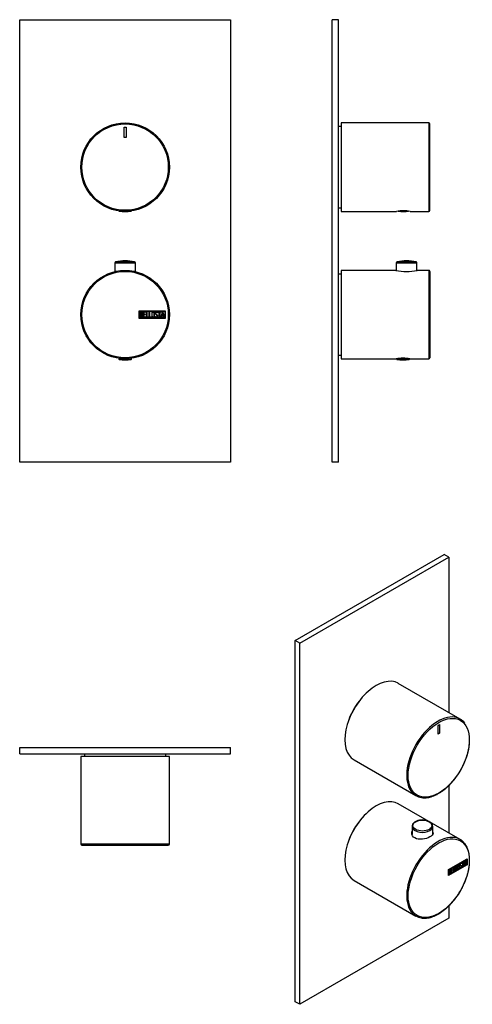
# Model space of a CAD drawing. Units: millimetres. Extents: x -240 to -25, y -38 to 429.
import ezdxf

# ---------------------------------------------------------------- set-up
doc = ezdxf.new("R2010")
doc.units = ezdxf.units.MM
for name, color, linetype in [('452017', 7, 'Continuous'), ('452021', 7, 'Continuous'), ('456110', 7, 'Continuous'), ('456114', 7, 'Continuous'), ('705002', 7, 'Continuous'), ('776106', 7, 'Continuous'), ('776108', 7, 'Continuous'), ('Default', 7, 'Continuous')]:
    doc.layers.add(name, color=color, linetype=linetype)

# ---------------------------------------------------------------- blocks, each defined once
blk = doc.blocks.new('SE13')
at = {"layer": '452017', "color": 7, "linetype": 'Continuous'}
for p, q in [((-175.36, 37.59), (-175.36, 37.57)), ((-174.59, 37.57), (-174.59, 37.59))]:
    blk.add_line(p, q, dxfattribs=at)
at = {"layer": '452021', "color": 7, "linetype": 'Continuous'}
for p, q in [((-168.8, 79.59), (-210.8, 79.59)), ((-210.8, 79.59), (-210.8, 38.09)), ((-168.8, 38.09), (-168.8, 79.59)), ((-168.8, 38.09), (-210.8, 38.09)), ((-210.3, 37.59), (-169.3, 37.59)), ((-197.05, 37.59), (-197.05, 37.57)), ((-195.98, 37.57), (-195.98, 37.59)), ((-173.97, 37.59), (-173.97, 37.57)), ((-172.63, 37.57), (-172.63, 37.59))]:
    blk.add_line(p, q, dxfattribs=at)
for centre, start, end in [((-210.3, 38.09), 180, 270), ((-169.3, 38.09), 270, 0)]:
    blk.add_arc(centre, 0.5, start, end, dxfattribs=at)
at = {"layer": '456114', "color": 7, "linetype": 'Continuous'}
for p, q in [((-239.8, 83.89), (-139.8, 83.89)), ((-239.8, 80.89), (-239.8, 83.89)), ((-239.8, 80.89), (-139.8, 80.89)), ((-139.8, 80.89), (-139.8, 83.89))]:
    blk.add_line(p, q, dxfattribs=at)
at = {"layer": '776108', "color": 7, "linetype": 'Continuous'}
for p, q in [((-209.05, 80.89), (-209.05, 79.59)), ((-170.55, 79.59), (-170.55, 80.89))]:
    blk.add_line(p, q, dxfattribs=at)
blk = doc.blocks.new('SE14')
at = {"layer": '452017', "color": 7, "linetype": 'Continuous'}
for p, q in [((-87.26, 310.44), (-87.26, 268.44)), ((-61.31, 310.44), (-87.26, 310.44)), ((-45.76, 310.44), (-51.22, 310.44)), ((-45.76, 310.44), (-45.76, 268.44)), ((-45.26, 309.94), (-45.26, 268.94)), ((-45.25, 290.58), (-45.26, 290.58)), ((-45.25, 290.57), (-45.26, 290.57)), ((-45.26, 288.29), (-45.25, 288.29)), ((-45.26, 288.27), (-45.25, 288.27)), ((-87.26, 268.44), (-61.2, 268.44)), ((-54.71, 268.44), (-45.76, 268.44))]:
    blk.add_line(p, q, dxfattribs=at)
for centre, radius, start, end in [((-56.26, 330.84), 21.02, 256.099, 283.901), ((-45.76, 309.94), 0.5, 0, 90), ((-57.96, 247.68), 21.01, 81.1009, 98.8991), ((-45.76, 268.94), 0.5, 270, 0)]:
    blk.add_arc(centre, radius, start, end, dxfattribs=at)
at = {"layer": '452021', "color": 7, "linetype": 'Continuous'}
for p, q in [((-87.26, 380.44), (-87.26, 338.44)), ((-45.76, 380.44), (-87.26, 380.44)), ((-45.76, 380.44), (-45.76, 338.44)), ((-45.26, 338.94), (-45.26, 379.94)), ((-45.25, 376.6), (-45.26, 376.6)), ((-45.26, 375.27), (-45.25, 375.27)), ((-45.25, 365.25), (-45.26, 365.25)), ((-45.26, 364.18), (-45.25, 364.18)), ((-87.26, 338.44), (-61.01, 338.44)), ((-54.52, 338.44), (-45.76, 338.44))]:
    blk.add_line(p, q, dxfattribs=at)
for centre, radius, start, end in [((-45.76, 379.94), 0.5, 0, 90), ((-57.76, 317.68), 21.01, 81.1009, 98.8991), ((-45.76, 338.94), 0.5, 270, 0)]:
    blk.add_arc(centre, radius, start, end, dxfattribs=at)
at = {"layer": '456110', "color": 7, "linetype": 'Continuous'}
for p, q in [((-61.16, 314.02), (-51.36, 314.02)), ((-61.16, 314.02), (-61.16, 310.4)), ((-60.76, 314.52), (-51.77, 314.52)), ((-51.36, 310.4), (-51.36, 314.02))]:
    blk.add_line(p, q, dxfattribs=at)
for centre, radius, start, end in [((-60.66, 314.02), 0.5, 100.6719, 180), ((-56.26, 290.68), 24.26, 79.3281, 100.6719), ((-51.86, 314.02), 0.5, 0, 79.3281)]:
    blk.add_arc(centre, radius, start, end, dxfattribs=at)
at = {"layer": '456114', "color": 7, "linetype": 'Continuous'}
for p, q in [((-91.56, 219.44), (-91.56, 429.44)), ((-88.56, 429.44), (-91.56, 429.44)), ((-88.56, 219.44), (-88.56, 429.44)), ((-88.56, 219.44), (-91.56, 219.44))]:
    blk.add_line(p, q, dxfattribs=at)
at = {"layer": '705002', "color": 7, "linetype": 'Continuous'}
for p, q in [((-55.58, 338.57), (-59.96, 338.57)), ((-61.01, 268.47), (-61.01, 268.36)), ((-61.01, 268.36), (-54.91, 268.36)), ((-55.08, 268.16), (-60.84, 268.16)), ((-54.91, 268.36), (-54.91, 268.47))]:
    blk.add_line(p, q, dxfattribs=at)
for centre, radius, start, end in [((-57.76, 357.08), 18.73, 262.2062, 277.5791), ((-60.81, 268.36), 0.2, 180, 261.1525), ((-57.96, 286.67), 18.73, 261.1525, 278.8475), ((-55.11, 268.36), 0.2, 278.8475, 0)]:
    blk.add_arc(centre, radius, start, end, dxfattribs=at)
at = {"layer": '776106', "color": 7, "linetype": 'Continuous'}
for p, q in [((-87.26, 308.69), (-88.56, 308.69)), ((-88.56, 270.19), (-87.26, 270.19))]:
    blk.add_line(p, q, dxfattribs=at)
at = {"layer": '776108', "color": 7, "linetype": 'Continuous'}
for p, q in [((-87.26, 378.69), (-88.56, 378.69)), ((-88.56, 340.19), (-87.26, 340.19))]:
    blk.add_line(p, q, dxfattribs=at)

msp = doc.modelspace()

# ---------------------------------------------------------------- linework, layer by layer
at = {"layer": '452017', "color": 7, "linetype": 'Continuous'}
for p, q in [((-183.18, 287.64), (-183.18, 291.24)), ((-183.18, 291.24), (-170.8, 291.24)), ((-182.98, 287.84), (-182.98, 291.04)), ((-182.98, 291.04), (-171, 291.04)), ((-182.78, 288.05), (-182.78, 290.82)), ((-182.53, 290.57), (-182.53, 289.68)), ((-181.2, 288.06), (-181.2, 290.82)), ((-181.2, 290.82), (-180, 290.82)), ((-180, 290.57), (-180.96, 290.57)), ((-180.96, 290.57), (-180.96, 289.7)), ((-180, 290.82), (-180, 290.57)), ((-179.7, 288.05), (-179.7, 290.82)), ((-179.7, 290.82), (-179.46, 290.82)), ((-179.46, 290.82), (-179.46, 288.31)), ((-178.44, 288.05), (-178.44, 290.82)), ((-178.44, 290.82), (-178.19, 290.82)), ((-178.19, 290.82), (-178.19, 288.31)), ((-174.39, 290.31), (-174.65, 290.31)), ((-174.43, 290.47), (-174.39, 290.31)), ((-174.21, 290.56), (-174.21, 290.82)), ((-174.21, 290.82), (-172.76, 290.82)), ((-173.61, 290.56), (-174.21, 290.56)), ((-173.61, 288.05), (-173.61, 290.56)), ((-172.76, 290.56), (-173.36, 290.56)), ((-173.36, 290.56), (-173.36, 288.05)), ((-172.76, 290.82), (-172.76, 290.56)), ((-172.71, 288.06), (-172.03, 290.82)), ((-171.94, 290.16), (-172.17, 289.13)), ((-172.03, 290.82), (-171.84, 290.82)), ((-171.7, 289.13), (-171.94, 290.16)), ((-171.84, 290.82), (-171.2, 288.06)), ((-171, 291.04), (-171, 287.84)), ((-170.8, 291.24), (-170.8, 287.64)), ((-170.8, 287.64), (-183.18, 287.64)), ((-171, 287.84), (-182.98, 287.84)), ((-182.53, 289.44), (-182.53, 288.31)), ((-180, 288.06), (-181.2, 288.06)), ((-180.96, 289.7), (-180.36, 289.7)), ((-180.36, 289.45), (-180.96, 289.45)), ((-180.96, 289.45), (-180.96, 288.3)), ((-180.96, 288.3), (-180, 288.3)), ((-180.36, 289.7), (-180.36, 289.45)), ((-180, 288.3), (-180, 288.06)), ((-178.69, 288.05), (-179.7, 288.05)), ((-179.46, 288.31), (-178.69, 288.31)), ((-178.69, 288.31), (-178.69, 288.05)), ((-177.43, 288.05), (-178.44, 288.05)), ((-178.19, 288.31), (-177.43, 288.31)), ((-177.43, 288.31), (-177.43, 288.05)), ((-175.58, 288.38), (-175.64, 288.57)), ((-175.64, 288.57), (-175.4, 288.57)), ((-173.36, 288.05), (-173.61, 288.05)), ((-172.45, 288.06), (-172.71, 288.06)), ((-172.25, 288.88), (-172.45, 288.06)), ((-171.65, 288.88), (-172.25, 288.88)), ((-172.17, 289.13), (-171.7, 289.13)), ((-171.45, 288.06), (-171.65, 288.88)), ((-171.2, 288.06), (-171.45, 288.06)), ((-193.05, 268.69), (-193.05, 268.69)), ((-186.55, 268.69), (-186.55, 268.69)), ((-30.86, 40.29), (-60.2, 57.23)), ((-36.33, 26.07), (-27.57, 31.12)), ((-27.64, 28.22), (-36.33, 23.21)), ((-27.57, 28.18), (-36.33, 23.13)), ((-36.26, 26.03), (-27.78, 30.92)), ((-36.19, 25.98), (-27.71, 30.88)), ((-27.71, 28.26), (-36.19, 23.37)), ((-31.39, 28.28), (-31.48, 28.33)), ((-30.73, 28.19), (-30.64, 28.14)), ((-30.34, 28.9), (-30.43, 28.95)), ((-30.18, 28.94), (-30.36, 28.84)), ((-30.11, 28.9), (-30.29, 28.79)), ((-30.21, 29.05), (-30.14, 29.01)), ((-30.21, 29.05), (-30.18, 28.94)), ((-30.18, 28.94), (-30.11, 28.9)), ((-30.14, 29.01), (-30.11, 28.9)), ((-29.98, 29.39), (-28.96, 29.98)), ((-29.63, 29.47), (-29.98, 29.26)), ((-29.56, 29.43), (-29.98, 29.18)), ((-29.98, 29.18), (-29.98, 29.39)), ((-29.63, 29.47), (-29.56, 29.43)), ((-29.56, 27.38), (-29.56, 29.43)), ((-29.03, 29.81), (-29.45, 29.57)), ((-29.45, 29.57), (-29.38, 29.53)), ((-29.45, 29.57), (-29.45, 27.52)), ((-28.96, 29.77), (-29.38, 29.53)), ((-29.38, 29.53), (-29.38, 27.48)), ((-29.03, 29.94), (-29.03, 29.81)), ((-29.03, 29.81), (-28.96, 29.77)), ((-28.96, 29.98), (-28.96, 29.77)), ((-28.92, 27.75), (-28.44, 30.28)), ((-28.67, 28.65), (-28.81, 27.89)), ((-28.6, 28.61), (-28.74, 27.85)), ((-28.24, 28.89), (-28.67, 28.65)), ((-28.67, 28.65), (-28.6, 28.61)), ((-28.45, 29.82), (-28.61, 28.89)), ((-28.61, 28.89), (-28.54, 28.85)), ((-28.17, 28.85), (-28.6, 28.61)), ((-28.38, 29.78), (-28.54, 28.85)), ((-28.54, 28.85), (-28.21, 29.04)), ((-28.45, 29.82), (-28.38, 29.78)), ((-28.44, 30.28), (-28.31, 30.36)), ((-28.21, 29.04), (-28.38, 29.78)), ((-28.36, 30.33), (-27.92, 28.41)), ((-28.31, 30.36), (-27.85, 28.36)), ((-28.24, 28.89), (-28.17, 28.85)), ((-28.03, 28.26), (-28.17, 28.85)), ((-27.92, 28.41), (-28.05, 28.33)), ((-27.85, 28.36), (-28.03, 28.26)), ((-27.92, 28.41), (-27.85, 28.36)), ((-27.78, 30.92), (-27.71, 30.88)), ((-27.71, 30.88), (-27.71, 28.26)), ((-27.64, 31.08), (-27.64, 28.22)), ((-27.64, 28.22), (-27.57, 28.18)), ((-27.57, 31.12), (-27.57, 28.18)), ((-36.33, 23.13), (-36.33, 26.07)), ((-36.26, 23.41), (-36.26, 26.03)), ((-36.26, 26.03), (-36.19, 25.98)), ((-36.26, 23.41), (-36.19, 23.37)), ((-36.19, 23.37), (-36.19, 25.98)), ((-36.05, 23.63), (-36.05, 25.89)), ((-35.93, 25.83), (-35.86, 25.79)), ((-35.93, 25.83), (-35.93, 25.11)), ((-35.93, 25.11), (-35.86, 25.07)), ((-35.93, 24.91), (-35.86, 24.87)), ((-35.93, 24.91), (-35.93, 23.98)), ((-35.93, 23.98), (-35.86, 23.94)), ((-35.86, 25.79), (-35.86, 25.07)), ((-35.86, 24.87), (-35.86, 23.94)), ((-35.44, 25.02), (-35.53, 25.07)), ((-35.42, 25.93), (-35.51, 25.98)), ((-35.44, 25.28), (-35.37, 25.24)), ((-35.19, 24.85), (-35.12, 24.81)), ((-34.93, 26.53), (-34.08, 27.02)), ((-34.93, 24.28), (-34.93, 26.53)), ((-34.15, 24.81), (-34.93, 24.36)), ((-34.08, 24.77), (-34.93, 24.28)), ((-34.15, 26.86), (-34.82, 26.47)), ((-34.82, 26.47), (-34.75, 26.43)), ((-34.82, 26.47), (-34.82, 25.76)), ((-34.4, 25.8), (-34.82, 25.56)), ((-34.82, 25.76), (-34.75, 25.72)), ((-34.82, 25.56), (-34.75, 25.52)), ((-34.82, 25.56), (-34.82, 24.62)), ((-34.82, 24.62), (-34.75, 24.58)), ((-34.08, 26.82), (-34.75, 26.43)), ((-34.75, 26.43), (-34.75, 25.72)), ((-34.75, 25.72), (-34.33, 25.97)), ((-34.33, 25.76), (-34.75, 25.52)), ((-34.75, 25.52), (-34.75, 24.58)), ((-34.75, 24.58), (-34.08, 24.97)), ((-34.4, 25.93), (-34.4, 25.8)), ((-34.4, 25.8), (-34.33, 25.76)), ((-34.33, 25.97), (-34.33, 25.76)), ((-34.15, 26.98), (-34.15, 26.86)), ((-34.15, 26.86), (-34.08, 26.82)), ((-34.15, 24.93), (-34.15, 24.81)), ((-34.15, 24.81), (-34.08, 24.77)), ((-34.08, 27.02), (-34.08, 26.82)), ((-34.08, 24.97), (-34.08, 24.77)), ((-33.87, 27.14), (-33.69, 27.25)), ((-33.87, 24.89), (-33.87, 27.14)), ((-33.22, 25.34), (-33.87, 24.97)), ((-33.15, 25.3), (-33.87, 24.89)), ((-33.76, 27.21), (-33.76, 25.24)), ((-33.76, 25.24), (-33.69, 25.2)), ((-33.69, 27.25), (-33.69, 25.2)), ((-33.69, 25.2), (-33.15, 25.51)), ((-33.22, 25.47), (-33.22, 25.34)), ((-33.22, 25.34), (-33.15, 25.3)), ((-33.15, 25.51), (-33.15, 25.3)), ((-32.98, 27.66), (-32.8, 27.76)), ((-32.98, 25.4), (-32.98, 27.66)), ((-32.33, 25.86), (-32.98, 25.49)), ((-32.26, 25.82), (-32.98, 25.4)), ((-32.87, 27.72), (-32.87, 25.75)), ((-32.87, 25.75), (-32.8, 25.71)), ((-32.8, 27.76), (-32.8, 25.71)), ((-32.8, 25.71), (-32.26, 26.02)), ((-32.33, 25.98), (-32.33, 25.86)), ((-32.33, 25.86), (-32.26, 25.82)), ((-32.26, 26.02), (-32.26, 25.82)), ((-31.93, 26.41), (-31.84, 26.36)), ((-30.99, 26.97), (-30.82, 27.07)), ((-30.95, 26.84), (-30.99, 26.97)), ((-30.81, 27), (-30.73, 26.95)), ((-30.4, 27.77), (-30.49, 27.82)), ((-30.15, 27.69), (-30.08, 27.65)), ((-29.45, 27.52), (-29.56, 27.46)), ((-29.38, 27.48), (-29.56, 27.38)), ((-29.45, 27.52), (-29.38, 27.48)), ((-28.74, 27.85), (-28.92, 27.75)), ((-28.81, 27.89), (-28.9, 27.84)), ((-28.81, 27.89), (-28.74, 27.85)), ((-81.2, 20.86), (-51.86, 3.91))]:
    msp.add_line(p, q, dxfattribs=at)
for radius in [21, 20.5]:
    msp.add_circle((-189.8, 289.44), radius, dxfattribs=at)
for centre, end in [((-35.61, 24.9), 58.2331), ((-35.54, 24.86), 65.78)]:
    msp.add_arc(centre, 0.421, 353.6276, end, dxfattribs=at)
for centre, start_param, end_param in [((-70.7, 39.04), 0, 3.141593), ((-41.36, 22.1), 0.224441, 2.905606), ((-41.36, 22.1), 0, 0.224441), ((-41.36, 22.1), 6.051477, 6.283185), ((-41.36, 22.1), 2.905606, 3.366306)]:
    msp.add_ellipse(centre, major_axis=(10.5, 18.19), ratio=0.57735, start_param=start_param, end_param=end_param, dxfattribs=at)
msp.add_ellipse((-41.01, 21.9), major_axis=(-10.25, -17.75), ratio=0.57735, dxfattribs=at)
for points, knots in [([(-182.78, 290.82), (-182.64, 290.82), (-182.5, 290.82), (-182.36, 290.82), (-181.96, 290.82), (-181.71, 290.69), (-181.6, 290.43), (-181.57, 290.34), (-181.55, 290.25), (-181.55, 290.02), (-181.58, 289.91), (-181.63, 289.81), (-181.66, 289.75), (-181.73, 289.66), (-181.83, 289.55)], [0, 0, 0, 0, 0.185694, 0.185694, 0.185694, 0.581176, 0.581176, 0.581176, 0.704726, 0.704726, 0.855456, 0.855456, 0.855456, 1, 1, 1, 1]), ([(-181.8, 290.13), (-181.8, 290.27), (-181.85, 290.38), (-181.94, 290.46), (-182.02, 290.53), (-182.13, 290.57), (-182.28, 290.57), (-182.36, 290.57), (-182.44, 290.57), (-182.53, 290.57)], [0, 0, 0, 0, 0.372175, 0.372175, 0.372175, 0.744636, 0.744636, 0.744636, 1, 1, 1, 1]), ([(-182.53, 289.68), (-182.39, 289.68), (-182.25, 289.68), (-182.11, 289.68), (-182.02, 289.68), (-181.95, 289.74), (-181.88, 289.85), (-181.83, 289.94), (-181.8, 290.04), (-181.8, 290.13)], [0, 0, 0, 0, 0.409997, 0.409997, 0.409997, 0.701848, 0.701848, 0.701848, 1, 1, 1, 1]), ([(-175.87, 288.59), (-175.87, 288.42), (-175.94, 288.29), (-176.08, 288.18), (-176.2, 288.08), (-176.35, 288.04), (-176.68, 288.04), (-176.83, 288.09), (-176.97, 288.19), (-177.11, 288.29), (-177.18, 288.43), (-177.18, 288.59), (-177.18, 289.15), (-177.18, 289.72), (-177.18, 290.28), (-177.18, 290.45), (-177.11, 290.59), (-176.97, 290.7), (-176.84, 290.79), (-176.69, 290.84), (-176.35, 290.84), (-176.2, 290.79), (-176.08, 290.69), (-175.94, 290.58), (-175.87, 290.44), (-175.87, 290.28), (-175.87, 289.72), (-175.87, 289.15), (-175.87, 288.59)], [0, 0, 0, 0, 0.065711, 0.065711, 0.065711, 0.132952, 0.132952, 0.198532, 0.198532, 0.198532, 0.264847, 0.264847, 0.264847, 0.49889, 0.49889, 0.49889, 0.567221, 0.567221, 0.567221, 0.633743, 0.633743, 0.699454, 0.699454, 0.699454, 0.765411, 0.765411, 0.765411, 1, 1, 1, 1]), ([(-176.12, 288.63), (-176.12, 289.17), (-176.12, 289.7), (-176.12, 290.24), (-176.12, 290.34), (-176.16, 290.43), (-176.24, 290.49), (-176.31, 290.55), (-176.4, 290.58), (-176.6, 290.58), (-176.69, 290.55), (-176.77, 290.5), (-176.88, 290.44), (-176.93, 290.35), (-176.93, 290.24), (-176.93, 289.7), (-176.93, 289.17), (-176.93, 288.63), (-176.93, 288.52), (-176.88, 288.44), (-176.77, 288.37), (-176.69, 288.32), (-176.6, 288.29), (-176.42, 288.29), (-176.33, 288.32), (-176.26, 288.37), (-176.17, 288.43), (-176.12, 288.52), (-176.12, 288.63)], [0, 0, 0, 0, 0.288367, 0.288367, 0.288367, 0.340198, 0.340198, 0.340198, 0.394382, 0.394382, 0.442191, 0.442191, 0.442191, 0.500217, 0.500217, 0.500217, 0.789315, 0.789315, 0.789315, 0.846578, 0.846578, 0.846578, 0.895123, 0.895123, 0.944797, 0.944797, 0.944797, 1, 1, 1, 1]), ([(-175.4, 288.57), (-175.35, 288.47), (-175.31, 288.41), (-175.28, 288.37), (-175.22, 288.31), (-175.13, 288.27), (-174.9, 288.27), (-174.79, 288.32), (-174.71, 288.4), (-174.63, 288.49), (-174.59, 288.6), (-174.59, 288.87), (-174.68, 289.02), (-174.85, 289.18), (-174.93, 289.26), (-175.1, 289.41), (-175.34, 289.64), (-175.52, 289.8), (-175.6, 289.96), (-175.6, 290.32), (-175.55, 290.49), (-175.46, 290.62), (-175.35, 290.76), (-175.2, 290.82), (-174.71, 290.82), (-174.52, 290.71), (-174.43, 290.47)], [0, 0, 0, 0, 0.048835, 0.048835, 0.048835, 0.106697, 0.106697, 0.181092, 0.181092, 0.181092, 0.271968, 0.271968, 0.368614, 0.368614, 0.368614, 0.508902, 0.508902, 0.508902, 0.609862, 0.609862, 0.738718, 0.738718, 0.738718, 0.844128, 0.844128, 1, 1, 1, 1]), ([(-174.65, 290.31), (-174.68, 290.48), (-174.79, 290.57), (-175.11, 290.57), (-175.21, 290.53), (-175.27, 290.44), (-175.33, 290.36), (-175.36, 290.26), (-175.36, 290.02), (-175.28, 289.88), (-175.1, 289.71), (-175.01, 289.64), (-174.85, 289.48), (-174.61, 289.25), (-174.43, 289.08), (-174.34, 288.91), (-174.34, 288.76)], [0, 0, 0, 0, 0.173905, 0.173905, 0.27789, 0.27789, 0.27789, 0.427301, 0.427301, 0.566752, 0.566752, 0.566752, 0.800829, 0.800829, 0.800829, 1, 1, 1, 1]), ([(-181.48, 288.85), (-181.48, 288.67), (-181.54, 288.5), (-181.65, 288.33), (-181.78, 288.15), (-181.92, 288.05), (-182.1, 288.05), (-182.33, 288.05), (-182.55, 288.05), (-182.78, 288.05)], [0, 0, 0, 0, 0.308043, 0.308043, 0.308043, 0.614915, 0.614915, 0.614915, 1, 1, 1, 1]), ([(-181.73, 288.85), (-181.73, 288.98), (-181.78, 289.11), (-181.86, 289.23), (-181.95, 289.37), (-182.05, 289.44), (-182.18, 289.44), (-182.29, 289.44), (-182.41, 289.44), (-182.53, 289.44)], [0, 0, 0, 0, 0.353452, 0.353452, 0.353452, 0.701298, 0.701298, 0.701298, 1, 1, 1, 1]), ([(-182.53, 288.31), (-182.4, 288.31), (-182.27, 288.31), (-182.14, 288.31), (-182.01, 288.31), (-181.91, 288.37), (-181.84, 288.49), (-181.77, 288.6), (-181.73, 288.72), (-181.73, 288.85)], [0, 0, 0, 0, 0.338989, 0.338989, 0.338989, 0.667999, 0.667999, 0.667999, 1, 1, 1, 1]), ([(-174.34, 288.76), (-174.34, 288.54), (-174.4, 288.37), (-174.53, 288.25), (-174.65, 288.12), (-174.82, 288.05), (-175.18, 288.05), (-175.3, 288.09), (-175.4, 288.16), (-175.43, 288.19), (-175.49, 288.26), (-175.58, 288.38)], [0, 0, 0, 0, 0.310892, 0.310892, 0.310892, 0.619798, 0.619798, 0.840008, 0.840008, 0.840008, 1, 1, 1, 1]), ([(-43.82, 43.72), (-43.76, 43.58), (-43.73, 43.43), (-43.73, 42.65), (-44.28, 42.01), (-46.15, 40.93), (-47.46, 40.5), (-50.1, 40.24), (-51.41, 40.42), (-53.3, 41.51), (-53.83, 42.39), (-53.83, 43.53), (-53.79, 43.77), (-53.71, 44.01)], [0.3461426, 0.3461426, 0.3461426, 0.3461426, 0.375, 0.375, 0.5, 0.5, 0.625, 0.625, 0.75, 0.75, 0.875, 0.875, 0.9097383, 0.9097383, 0.9097383, 0.9097383]), ([(-49.14, 2.99), (-49.08, 2.98), (-48.7, 2.9), (-47.89, 2.87), (-46.77, 2.92), (-45.6, 3.11), (-44.4, 3.43), (-43.19, 3.88), (-41.96, 4.45), (-40.72, 5.14), (-39.49, 5.94), (-38.28, 6.86), (-37.09, 7.87), (-35.92, 8.99), (-34.79, 10.19), (-33.71, 11.47), (-32.68, 12.82), (-31.71, 14.23), (-30.8, 15.69), (-29.96, 17.2), (-29.2, 18.74), (-28.52, 20.31), (-27.93, 21.88), (-27.42, 23.46), (-27.01, 25.03), (-26.7, 26.58), (-26.48, 28.1), (-26.37, 29.58), (-26.35, 31.01), (-26.44, 32.38), (-26.64, 33.69), (-26.93, 34.92), (-27.33, 36.06), (-27.82, 37.1), (-28.27, 37.87), (-28.56, 38.21), (-28.64, 38.31)], [0, 0, 0, 0, 0.004683, 0.034963, 0.065394, 0.095972, 0.126671, 0.157456, 0.188292, 0.219154, 0.250019, 0.280877, 0.311724, 0.342556, 0.373376, 0.404184, 0.434984, 0.465776, 0.496565, 0.527354, 0.558143, 0.588937, 0.619738, 0.650549, 0.681372, 0.712211, 0.743067, 0.773942, 0.804835, 0.835744, 0.866658, 0.897559, 0.928422, 0.959212, 0.989889, 1, 1, 1, 1]), ([(-31.16, 26.89), (-31.16, 26.76), (-31.2, 26.62), (-31.3, 26.48), (-31.39, 26.34), (-31.5, 26.24), (-31.73, 26.11), (-31.84, 26.09), (-31.93, 26.11), (-32.03, 26.14), (-32.08, 26.23), (-32.08, 26.36), (-32.08, 26.82), (-32.08, 27.28), (-32.08, 27.74), (-32.08, 27.88), (-32.03, 28.02), (-31.93, 28.17), (-31.84, 28.29), (-31.74, 28.39), (-31.5, 28.53), (-31.39, 28.55), (-31.3, 28.52), (-31.2, 28.49), (-31.16, 28.41), (-31.16, 28.27), (-31.16, 27.81), (-31.16, 27.35), (-31.16, 26.89)], [0, 0, 0, 0, 0.065711, 0.065711, 0.065711, 0.132952, 0.132952, 0.198532, 0.198532, 0.198532, 0.264847, 0.264847, 0.264847, 0.49889, 0.49889, 0.49889, 0.567221, 0.567221, 0.567221, 0.633743, 0.633743, 0.699454, 0.699454, 0.699454, 0.765411, 0.765411, 0.765411, 1, 1, 1, 1]), ([(-31.47, 28.32), (-31.48, 28.33), (-31.48, 28.33), (-31.49, 28.33), (-31.54, 28.35), (-31.6, 28.34), (-31.75, 28.26), (-31.81, 28.2), (-31.87, 28.13), (-31.94, 28.03), (-31.98, 27.94), (-31.98, 27.85), (-31.98, 27.56), (-31.98, 27.28), (-31.98, 26.99)], [0.3340216, 0.3340216, 0.3340216, 0.3340216, 0.3401975, 0.3401975, 0.3401975, 0.3943817, 0.3943817, 0.4421913, 0.4421913, 0.4421913, 0.5002174, 0.5002174, 0.5002174, 0.6875, 0.6875, 0.6875, 0.6875]), ([(-31.34, 26.82), (-31.34, 27.26), (-31.34, 27.7), (-31.34, 28.13), (-31.34, 28.22), (-31.36, 28.27), (-31.42, 28.29), (-31.47, 28.31), (-31.53, 28.3), (-31.68, 28.22), (-31.74, 28.16), (-31.8, 28.09), (-31.87, 27.99), (-31.91, 27.9), (-31.91, 27.81), (-31.91, 27.37), (-31.91, 26.93), (-31.91, 26.49), (-31.91, 26.4), (-31.87, 26.35), (-31.8, 26.34), (-31.74, 26.33), (-31.67, 26.35), (-31.54, 26.42), (-31.49, 26.48), (-31.43, 26.55), (-31.37, 26.64), (-31.34, 26.73), (-31.34, 26.82)], [0, 0, 0, 0, 0.288367, 0.288367, 0.288367, 0.340198, 0.340198, 0.340198, 0.394382, 0.394382, 0.442191, 0.442191, 0.442191, 0.500217, 0.500217, 0.500217, 0.789315, 0.789315, 0.789315, 0.846578, 0.846578, 0.846578, 0.895123, 0.895123, 0.944797, 0.944797, 0.944797, 1, 1, 1, 1]), ([(-31.33, 28.54), (-31.26, 28.5), (-31.23, 28.43), (-31.23, 28.31), (-31.23, 27.85), (-31.23, 27.39), (-31.23, 26.93)], [0.7100266, 0.7100266, 0.7100266, 0.7100266, 0.7654111, 0.7654111, 0.7654111, 1, 1, 1, 1]), ([(-30.82, 27.07), (-30.79, 27.01), (-30.76, 26.97), (-30.74, 26.96), (-30.69, 26.93), (-30.64, 26.93), (-30.47, 27.03), (-30.39, 27.11), (-30.34, 27.21), (-30.28, 27.31), (-30.25, 27.42), (-30.25, 27.64), (-30.31, 27.73), (-30.44, 27.79), (-30.49, 27.82), (-30.61, 27.88), (-30.78, 27.96), (-30.91, 28.02), (-30.97, 28.12), (-30.97, 28.42), (-30.93, 28.57), (-30.86, 28.72), (-30.79, 28.87), (-30.68, 28.99), (-30.34, 29.19), (-30.2, 29.17), (-30.14, 29.01)], [0, 0, 0, 0, 0.048835, 0.048835, 0.048835, 0.106697, 0.106697, 0.181092, 0.181092, 0.181092, 0.271968, 0.271968, 0.368614, 0.368614, 0.368614, 0.508902, 0.508902, 0.508902, 0.609862, 0.609862, 0.738718, 0.738718, 0.738718, 0.844128, 0.844128, 1, 1, 1, 1]), ([(-30.42, 28.94), (-30.46, 28.97), (-30.52, 28.96), (-30.69, 28.86), (-30.76, 28.78), (-30.81, 28.69), (-30.85, 28.6), (-30.87, 28.5), (-30.87, 28.32), (-30.82, 28.24), (-30.72, 28.19)], [0.0720988, 0.0720988, 0.0720988, 0.0720988, 0.1739055, 0.1739055, 0.2778902, 0.2778902, 0.2778902, 0.4273014, 0.4273014, 0.5514668, 0.5514668, 0.5514668, 0.5514668]), ([(-30.29, 28.79), (-30.31, 28.93), (-30.39, 28.95), (-30.62, 28.82), (-30.69, 28.74), (-30.74, 28.65), (-30.78, 28.56), (-30.8, 28.46), (-30.8, 28.26), (-30.74, 28.19), (-30.61, 28.12), (-30.55, 28.1), (-30.44, 28.03), (-30.26, 27.95), (-30.14, 27.88), (-30.08, 27.78), (-30.08, 27.65)], [0, 0, 0, 0, 0.173905, 0.173905, 0.27789, 0.27789, 0.27789, 0.427301, 0.427301, 0.566752, 0.566752, 0.566752, 0.800829, 0.800829, 0.800829, 1, 1, 1, 1]), ([(-36.05, 25.89), (-35.95, 25.95), (-35.84, 26.01), (-35.74, 26.07), (-35.46, 26.23), (-35.29, 26.22), (-35.21, 26.05), (-35.19, 25.99), (-35.18, 25.92), (-35.18, 25.74), (-35.19, 25.64), (-35.23, 25.54), (-35.25, 25.47), (-35.3, 25.37), (-35.37, 25.24)], [0, 0, 0, 0, 0.185694, 0.185694, 0.185694, 0.581176, 0.581176, 0.581176, 0.704726, 0.704726, 0.855456, 0.855456, 0.855456, 1, 1, 1, 1]), ([(-35.12, 24.81), (-35.12, 24.67), (-35.16, 24.51), (-35.24, 24.32), (-35.33, 24.12), (-35.44, 23.98), (-35.56, 23.91), (-35.72, 23.82), (-35.88, 23.73), (-36.05, 23.63)], [0, 0, 0, 0, 0.308043, 0.308043, 0.308043, 0.614915, 0.614915, 0.614915, 1, 1, 1, 1]), ([(-35.5, 25.97), (-35.51, 25.98), (-35.51, 25.98), (-35.52, 25.98), (-35.58, 26.01), (-35.66, 25.99), (-35.76, 25.93), (-35.82, 25.9), (-35.87, 25.86), (-35.93, 25.83)], [0.3399078, 0.3399078, 0.3399078, 0.3399078, 0.3721749, 0.3721749, 0.3721749, 0.7446355, 0.7446355, 0.7446355, 1, 1, 1, 1]), ([(-35.52, 25.06), (-35.57, 25.09), (-35.63, 25.09), (-35.69, 25.05), (-35.77, 25.01), (-35.85, 24.96), (-35.93, 24.91)], [0.4533824, 0.4533824, 0.4533824, 0.4533824, 0.7012982, 0.7012982, 0.7012982, 1, 1, 1, 1]), ([(-35.35, 25.73), (-35.35, 25.85), (-35.38, 25.91), (-35.45, 25.94), (-35.5, 25.97), (-35.59, 25.95), (-35.69, 25.89), (-35.75, 25.86), (-35.8, 25.82), (-35.86, 25.79)], [0, 0, 0, 0, 0.372175, 0.372175, 0.372175, 0.744636, 0.744636, 0.744636, 1, 1, 1, 1]), ([(-35.86, 25.07), (-35.76, 25.12), (-35.67, 25.18), (-35.57, 25.24), (-35.51, 25.27), (-35.45, 25.35), (-35.41, 25.46), (-35.37, 25.56), (-35.35, 25.65), (-35.35, 25.73)], [0, 0, 0, 0, 0.409997, 0.409997, 0.409997, 0.701848, 0.701848, 0.701848, 1, 1, 1, 1]), ([(-35.3, 24.71), (-35.3, 24.82), (-35.33, 24.9), (-35.39, 24.97), (-35.46, 25.05), (-35.53, 25.06), (-35.62, 25.01), (-35.7, 24.96), (-35.78, 24.92), (-35.86, 24.87)], [0, 0, 0, 0, 0.353452, 0.353452, 0.353452, 0.701298, 0.701298, 0.701298, 1, 1, 1, 1]), ([(-35.86, 23.94), (-35.77, 24), (-35.68, 24.05), (-35.59, 24.1), (-35.5, 24.15), (-35.43, 24.24), (-35.38, 24.38), (-35.33, 24.49), (-35.3, 24.6), (-35.3, 24.71)], [0, 0, 0, 0, 0.338989, 0.338989, 0.338989, 0.667999, 0.667999, 0.667999, 1, 1, 1, 1]), ([(-35.19, 24.85), (-35.19, 24.71), (-35.23, 24.55), (-35.31, 24.36), (-35.4, 24.16), (-35.51, 24.02), (-35.63, 23.95), (-35.69, 23.92), (-35.74, 23.89), (-35.8, 23.86)], [0, 0, 0, 0, 0.3080433, 0.3080433, 0.3080433, 0.6149154, 0.6149154, 0.6149154, 0.75, 0.75, 0.75, 0.75]), ([(-35.25, 25.76), (-35.26, 25.7), (-35.28, 25.64), (-35.3, 25.58), (-35.32, 25.51), (-35.37, 25.41), (-35.44, 25.28)], [0.7633539, 0.7633539, 0.7633539, 0.7633539, 0.855456, 0.855456, 0.855456, 1, 1, 1, 1]), ([(-31.23, 26.93), (-31.23, 26.8), (-31.27, 26.66), (-31.37, 26.52), (-31.46, 26.38), (-31.57, 26.28), (-31.8, 26.15), (-31.91, 26.13), (-32, 26.16), (-32.02, 26.16), (-32.04, 26.17), (-32.05, 26.18)], [0, 0, 0, 0, 0.0657109, 0.0657109, 0.0657109, 0.1329517, 0.1329517, 0.1985322, 0.1985322, 0.1985322, 0.2106734, 0.2106734, 0.2106734, 0.2106734]), ([(-31.98, 26.57), (-31.98, 26.56), (-31.98, 26.54), (-31.98, 26.53), (-31.98, 26.47), (-31.96, 26.43), (-31.92, 26.4)], [0.78125, 0.78125, 0.78125, 0.78125, 0.78931528, 0.78931528, 0.78931528, 0.83082188, 0.83082188, 0.83082188, 0.83082188]), ([(-30.08, 27.65), (-30.08, 27.48), (-30.12, 27.31), (-30.21, 27.16), (-30.3, 27), (-30.41, 26.88), (-30.67, 26.73), (-30.76, 26.71), (-30.82, 26.74), (-30.84, 26.74), (-30.89, 26.78), (-30.95, 26.84)], [0, 0, 0, 0, 0.310892, 0.310892, 0.310892, 0.619798, 0.619798, 0.840008, 0.840008, 0.840008, 1, 1, 1, 1]), ([(-30.15, 27.69), (-30.15, 27.52), (-30.19, 27.35), (-30.28, 27.2), (-30.37, 27.04), (-30.48, 26.92), (-30.74, 26.77), (-30.83, 26.75), (-30.89, 26.78), (-30.9, 26.78), (-30.9, 26.78), (-30.91, 26.78)], [0, 0, 0, 0, 0.3108921, 0.3108921, 0.3108921, 0.6197982, 0.6197982, 0.8400084, 0.8400084, 0.8400084, 0.8667691, 0.8667691, 0.8667691, 0.8667691]), ([(-30.48, 27.82), (-30.49, 27.82), (-30.5, 27.83), (-30.51, 27.83), (-30.57, 27.86), (-30.68, 27.92), (-30.85, 28), (-30.86, 28.01), (-30.87, 28.01), (-30.88, 28.02)], [0.3620678, 0.3620678, 0.3620678, 0.3620678, 0.3686145, 0.3686145, 0.3686145, 0.508902, 0.508902, 0.508902, 0.5164852, 0.5164852, 0.5164852, 0.5164852]), ([(-30.85, 27.05), (-30.84, 27.02), (-30.82, 27.01), (-30.81, 27), (-30.81, 27), (-30.81, 26.99), (-30.8, 26.99)], [0.02003261, 0.02003261, 0.02003261, 0.02003261, 0.04883476, 0.04883476, 0.04883476, 0.05175063, 0.05175063, 0.05175063, 0.05175063])]:
    msp.add_open_spline(points, degree=3, knots=knots, dxfattribs=at)
for points in [[(-181.83, 289.55), (-181.6, 289.35), (-181.48, 289.12), (-181.48, 288.85)], [(-35.91, 23.79), (-35.95, 23.77), (-36, 23.74), (-36.05, 23.71)], [(-30.31, 27.98), (-30.2, 27.91), (-30.15, 27.81), (-30.15, 27.69)]]:
    msp.add_open_spline(points, degree=3, dxfattribs=at)
at = {"layer": '452021', "color": 7, "linetype": 'Continuous'}
for p, q in [((-190.3, 373.44), (-190.3, 378.44)), ((-190.3, 378.44), (-189.3, 378.44)), ((-189.3, 378.44), (-189.3, 373.44)), ((-189.3, 373.44), (-190.3, 373.44)), ((-30.86, 97.44), (-60.2, 114.38)), ((-41.36, 94.36), (-40.65, 94.77)), ((-41.36, 90.28), (-41.36, 94.36)), ((-40.72, 94.73), (-40.72, 90.73)), ((-40.65, 94.77), (-40.65, 90.69)), ((-40.72, 90.73), (-41.36, 90.36)), ((-40.65, 90.69), (-41.36, 90.28)), ((-40.72, 90.73), (-40.65, 90.69)), ((-81.2, 78.01), (-51.86, 61.07))]:
    msp.add_line(p, q, dxfattribs=at)
for radius in [21, 20.5]:
    msp.add_circle((-189.8, 359.44), radius, dxfattribs=at)
for centre, start_param, end_param in [((-70.7, 96.2), 0, 3.141593), ((-41.36, 79.25), 0.224714, 2.909884), ((-41.36, 79.25), 0, 0.224714), ((-41.36, 79.25), 6.047199, 6.283185), ((-41.36, 79.25), 2.909884, 3.366034)]:
    msp.add_ellipse(centre, major_axis=(10.5, 18.19), ratio=0.57735, start_param=start_param, end_param=end_param, dxfattribs=at)
msp.add_ellipse((-41.01, 79.05), major_axis=(-10.25, -17.75), ratio=0.57735, dxfattribs=at)
msp.add_open_spline([(-49.14, 60.14), (-49.14, 60.13), (-48.81, 60.06), (-48.05, 60.03), (-46.94, 60.06), (-45.78, 60.23), (-44.58, 60.53), (-43.37, 60.96), (-42.14, 61.51), (-40.91, 62.18), (-39.68, 62.97), (-38.46, 63.87), (-37.26, 64.87), (-36.09, 65.97), (-34.96, 67.16), (-33.87, 68.42), (-32.83, 69.76), (-31.85, 71.17), (-30.93, 72.63), (-30.08, 74.13), (-29.31, 75.66), (-28.62, 77.22), (-28.01, 78.8), (-27.49, 80.38), (-27.07, 81.95), (-26.74, 83.5), (-26.51, 85.02), (-26.38, 86.43), (-26.37, 87.22), (-26.36, 87.62)], degree=3, knots=[0, 0, 0, 0, 0.000298, 0.038441, 0.076771, 0.115289, 0.153966, 0.192757, 0.23162, 0.270518, 0.309425, 0.348324, 0.387209, 0.426077, 0.464928, 0.503765, 0.54259, 0.581406, 0.620216, 0.659025, 0.697836, 0.736651, 0.775475, 0.81431, 0.853161, 0.892031, 0.930922, 0.969838, 1, 1, 1, 1], dxfattribs=at)
at = {"layer": '456110', "color": 7, "linetype": 'Continuous'}
for p, q in [((-194.7, 314.02), (-184.9, 314.02)), ((-194.7, 314.02), (-194.7, 309.86)), ((-185.31, 314.52), (-194.29, 314.52)), ((-184.9, 309.86), (-184.9, 314.02)), ((-53.68, 46.46), (-53.68, 42.57)), ((-43.88, 42.85), (-43.88, 46.46))]:
    msp.add_line(p, q, dxfattribs=at)
for centre, radius, start, end in [((-194.2, 314.02), 0.5, 100.6719, 180), ((-189.8, 290.68), 24.26, 79.3281, 100.6719), ((-185.4, 314.02), 0.5, 0, 79.3281)]:
    msp.add_arc(centre, radius, start, end, dxfattribs=at)
msp.add_ellipse((-48.78, 46.86), major_axis=(4.49, 0), ratio=0.57735, dxfattribs=at)
for start_param, end_param in [(6.279343, 6.283185), (0, 3.141593), (3.141593, 3.167728)]:
    msp.add_ellipse((-48.78, 46.46), major_axis=(-4.9, 0), ratio=0.57735, start_param=start_param, end_param=end_param, dxfattribs=at)
for points, knots in [([(-45.42, 48.69), (-45.55, 48.76), (-45.85, 48.92), (-46.46, 49.16), (-47.22, 49.36), (-48.04, 49.48), (-48.87, 49.52), (-49.71, 49.47), (-50.51, 49.33), (-51.27, 49.11), (-51.96, 48.81), (-52.57, 48.44), (-53.06, 48), (-53.42, 47.51), (-53.65, 46.98), (-53.67, 46.65), (-53.68, 46.48)], [0, 0, 0, 0, 0.039902, 0.114749, 0.189432, 0.263921, 0.33829, 0.412661, 0.487147, 0.561879, 0.637, 0.712603, 0.788566, 0.863979, 0.937421, 1, 1, 1, 1]), ([(-43.9, 46.55), (-43.91, 46.67), (-43.92, 46.94), (-44.09, 47.4), (-44.39, 47.87), (-44.84, 48.32), (-45.2, 48.55), (-45.42, 48.69)], [0, 0, 0, 0, 0.130697, 0.33801, 0.548028, 0.76472, 1, 1, 1, 1])]:
    msp.add_open_spline(points, degree=3, knots=knots, dxfattribs=at)
at = {"layer": '456114', "color": 7, "linetype": 'Continuous'}
for p, q in [((-239.8, 219.44), (-239.8, 429.44)), ((-239.8, 429.44), (-139.8, 429.44)), ((-139.8, 429.44), (-139.8, 219.44)), ((-139.8, 219.44), (-239.8, 219.44)), ((-109.1, 134.69), (-38.39, 175.52)), ((-106.98, 133.47), (-36.27, 174.29)), ((-36.27, 174.29), (-38.39, 175.52)), ((-36.27, 174.29), (-36.27, 100.56)), ((-109.1, -36.77), (-109.1, 134.69)), ((-106.98, 133.47), (-109.1, 134.69)), ((-106.98, -37.99), (-106.98, 133.47)), ((-36.27, 65.83), (-36.27, 43.41)), ((-36.27, 8.68), (-36.27, 2.83)), ((-36.27, 2.83), (-106.98, -37.99)), ((-106.98, -37.99), (-109.1, -36.77))]:
    msp.add_line(p, q, dxfattribs=at)
at = {"layer": '705002', "color": 7, "linetype": 'Continuous'}
for p, q in [((-192.21, 338.57), (-192.68, 338.57)), ((-186.92, 338.57), (-187.39, 338.57)), ((-192.85, 268.66), (-192.85, 268.36)), ((-188.08, 268.36), (-192.85, 268.36)), ((-192.68, 268.16), (-188.05, 268.16)), ((-188.08, 268.36), (-188.08, 268.51)), ((-187.18, 268.16), (-186.92, 268.16)), ((-186.96, 268.36), (-186.96, 268.63)), ((-186.75, 268.36), (-186.96, 268.36)), ((-186.75, 268.36), (-186.75, 268.66))]:
    msp.add_line(p, q, dxfattribs=at)
for centre, radius, start, end in [((-192.65, 338.77), 0.2, 216.4768, 261.1525), ((-189.8, 357.08), 18.73, 261.1525, 278.8475), ((-186.95, 338.77), 0.2, 278.8475, 323.5232), ((-192.65, 268.36), 0.2, 180, 261.1525), ((-189.8, 286.67), 18.73, 261.1525, 278.8475), ((-186.95, 268.36), 0.2, 278.8475, 0)]:
    msp.add_arc(centre, radius, start, end, dxfattribs=at)
for points, knots in [([(-188.08, 268.36), (-188.08, 268.3), (-188.08, 268.25), (-188.07, 268.18), (-188.06, 268.16), (-188.05, 268.16)], [0, 0, 0, 0, 0.5, 0.5, 1, 1, 1, 1]), ([(-188.05, 268.16), (-188.03, 268.15), (-187.99, 268.14), (-187.89, 268.12), (-187.82, 268.12), (-187.67, 268.12), (-187.58, 268.12), (-187.39, 268.14), (-187.29, 268.15), (-187.18, 268.16)], [0, 0, 0, 0, 0.25, 0.25, 0.5, 0.5, 0.75, 0.75, 1, 1, 1, 1]), ([(-187.18, 268.16), (-187.13, 268.16), (-187.07, 268.18), (-186.99, 268.25), (-186.96, 268.3), (-186.96, 268.36)], [0, 0, 0, 0, 0.5, 0.5, 1, 1, 1, 1])]:
    msp.add_open_spline(points, degree=3, knots=knots, dxfattribs=at)
at = {"layer": '776106', "color": 7, "linetype": 'Continuous'}
msp.add_ellipse((-71.62, 39.57), major_axis=(9.62, 16.67), ratio=0.57735, start_param=1.244977, end_param=1.896615, dxfattribs=at)
at = {"layer": '776108', "color": 7, "linetype": 'Continuous'}
msp.add_ellipse((-71.62, 96.73), major_axis=(9.62, 16.67), ratio=0.57735, start_param=1.244977, end_param=1.896615, dxfattribs=at)

# ---------------------------------------------------------------- block references
at = {"layer": 'Default'}
for name in ['SE14', 'SE13']:
    msp.add_blockref(name, (0, 0), dxfattribs=at)

doc.saveas('drawing.dxf')
